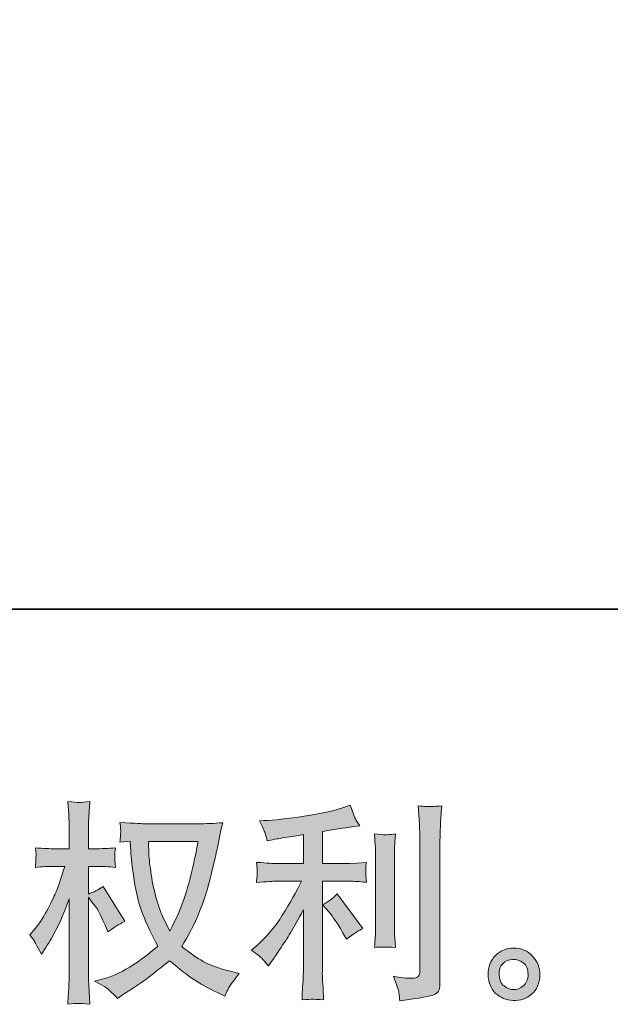
# Model space of a CAD drawing. Units: inches. Extents: x -573 to 1127, y -239 to 1107.
# Drawn here: x 259 to 370, y -239 to -54 of the extents above; entities that cross this region are included whole.
import ezdxf

# ---------------------------------------------------------------- set-up
doc = ezdxf.new("R2010")
doc.units = ezdxf.units.IN
doc.header["$MEASUREMENT"] = 0
doc.layers.add('图层 1', color=7, linetype='Continuous')

msp = doc.modelspace()

# ---------------------------------------------------------------- hatches: boundary and pattern name
at = {"layer": '图层 1'}
h = msp.add_hatch(color=7, dxfattribs=at)
h.dxf.hatch_style = 2
edge = h.paths.add_edge_path()
edge.add_spline(control_points=[(292.79, -208.17), (292.71, -208.78), (292.45, -210.12), (292.02, -212.19), (291.57, -214.27), (291.04, -216.3), (290.41, -218.31), (289.76, -220.31), (288.81, -222.55), (287.53, -224.99), (287.53, -224.99), (286.17, -222.16), (286.17, -222.16), (285.78, -221.39), (285.36, -220.21), (284.94, -218.61), (284.51, -217.02), (284.18, -215.41), (283.96, -213.79), (283.74, -212.17), (283.61, -210.98), (283.59, -210.24), (283.56, -209.49), (283.55, -208.8), (283.55, -208.17), (283.55, -208.17), (292.79, -208.17), (292.79, -208.17)], knot_values=[0, 0, 0, 0, 1, 1, 1, 2, 2, 2, 3, 3, 3, 4, 4, 4, 5, 5, 5, 6, 6, 6, 7, 7, 7, 8, 8, 8, 9, 9, 9, 9], degree=3, periodic=0)
edge = h.paths.add_edge_path()
edge.add_spline(control_points=[(280.11, -208.1), (280.11, -208.1), (280.23, -210.01), (280.23, -210.01), (280.29, -211.16), (280.49, -212.95), (280.85, -215.41), (281.21, -217.87), (281.76, -220.02), (282.48, -221.87), (283.22, -223.72), (284.14, -225.68), (285.26, -227.76), (284.19, -228.79), (282.7, -229.95), (280.76, -231.24), (278.81, -232.53), (277.02, -233.39), (275.37, -233.82), (275.37, -233.82), (273.41, -234.34), (273.41, -234.34), (273.41, -234.34), (275.29, -235.37), (275.29, -235.37), (275.85, -235.66), (276.66, -236.41), (277.72, -237.61), (277.72, -237.61), (278.88, -236.77), (278.88, -236.77), (278.96, -236.71), (279.51, -236.37), (280.53, -235.73), (281.56, -235.09), (282.57, -234.38), (283.59, -233.59), (284.59, -232.81), (285.89, -231.78), (287.49, -230.51), (289.22, -232), (290.72, -233.17), (292.02, -234.03), (293.3, -234.9), (294.79, -235.72), (296.46, -236.49), (296.46, -236.49), (297.81, -237.13), (297.81, -237.13), (297.81, -237.13), (298.26, -236.17), (298.26, -236.17), (298.47, -235.66), (299.21, -234.59), (300.49, -232.94), (300.49, -232.94), (298.58, -232.42), (298.58, -232.42), (296.59, -231.92), (294.98, -231.32), (293.77, -230.65), (292.56, -229.96), (291.23, -229.03), (289.76, -227.84), (290.88, -226.03), (291.83, -224.22), (292.62, -222.43), (293.4, -220.63), (293.98, -219.09), (294.35, -217.8), (294.72, -216.51), (295.13, -214.94), (295.56, -213.08), (296, -211.22), (296.29, -209.97), (296.42, -209.34), (296.42, -209.34), (296.94, -206.7), (296.94, -206.7), (297.02, -206.25), (297.18, -205.57), (297.42, -204.67), (295.79, -204.8), (294.24, -204.87), (292.75, -204.87), (292.75, -204.87), (282.91, -204.87), (282.91, -204.87), (282.67, -204.87), (281.09, -204.79), (278.2, -204.63), (278.31, -205.59), (278.35, -206.16), (278.34, -206.36), (278.33, -206.56), (278.31, -206.8), (278.3, -207.08), (278.28, -207.35), (278.25, -207.78), (278.2, -208.34), (278.2, -208.34), (280.11, -208.1), (280.11, -208.1)], knot_values=[0, 0, 0, 0, 1, 1, 1, 2, 2, 2, 3, 3, 3, 4, 4, 4, 5, 5, 5, 6, 6, 6, 7, 7, 7, 8, 8, 8, 9, 9, 9, 10, 10, 10, 11, 11, 11, 12, 12, 12, 13, 13, 13, 14, 14, 14, 15, 15, 15, 16, 16, 16, 17, 17, 17, 18, 18, 18, 19, 19, 19, 20, 20, 20, 21, 21, 21, 22, 22, 22, 23, 23, 23, 24, 24, 24, 25, 25, 25, 26, 26, 26, 27, 27, 27, 28, 28, 28, 29, 29, 29, 30, 30, 30, 31, 31, 31, 32, 32, 32, 33, 33, 33, 34, 34, 34, 34], degree=3, periodic=0)
edge = h.paths.add_edge_path()
edge.add_spline(control_points=[(261.35, -225.68), (261.35, -225.68), (262.18, -226.84), (262.18, -226.84), (262.18, -226.89), (262.63, -227.72), (263.54, -229.31), (263.54, -229.31), (264.33, -228.04), (264.33, -228.04), (265.06, -226.89), (265.71, -225.76), (266.29, -224.66), (266.87, -223.56), (267.69, -221.66), (268.72, -218.94), (268.72, -218.94), (268.72, -232.02), (268.72, -232.02), (268.72, -233.09), (268.7, -234.1), (268.64, -235.05), (268.59, -236.01), (268.53, -237.22), (268.44, -238.68), (269.39, -238.55), (270.04, -238.48), (270.41, -238.5), (270.77, -238.51), (271.49, -238.58), (272.56, -238.68), (272.56, -238.68), (272.37, -235.09), (272.37, -235.09), (272.31, -234.24), (272.28, -233.22), (272.28, -232.02), (272.28, -232.02), (272.28, -218.59), (272.28, -218.59), (272.28, -218.59), (273, -219.62), (273, -219.62), (273, -219.62), (273.84, -220.7), (273.84, -220.7), (274.08, -221.04), (274.39, -221.62), (274.76, -222.43), (275.13, -223.24), (275.39, -223.82), (275.56, -224.17), (275.56, -224.17), (275.92, -225.13), (275.92, -225.13), (276.95, -224.38), (278.01, -223.72), (279.1, -223.13), (279.1, -223.13), (275.04, -216.63), (275.04, -216.63), (274.16, -217.22), (273.24, -217.68), (272.28, -218.03), (272.28, -218.03), (272.28, -212.84), (272.28, -212.84), (272.28, -212.84), (273.68, -212.84), (273.68, -212.84), (274.85, -212.84), (276.09, -212.91), (277.39, -213.04), (277.26, -212.02), (277.2, -211.29), (277.21, -210.86), (277.22, -210.45), (277.28, -209.94), (277.39, -209.39), (275.95, -209.49), (274.68, -209.55), (273.56, -209.55), (273.56, -209.55), (272.28, -209.55), (272.28, -209.55), (272.28, -209.55), (272.28, -206.08), (272.28, -206.08), (272.28, -205.39), (272.31, -204.59), (272.37, -203.69), (272.42, -202.78), (272.49, -201.77), (272.56, -200.66), (271.62, -200.82), (270.96, -200.88), (270.56, -200.88), (270.17, -200.86), (269.46, -200.79), (268.44, -200.66), (268.44, -200.66), (268.6, -203.09), (268.6, -203.09), (268.68, -204.28), (268.72, -205.32), (268.72, -206.2), (268.72, -206.2), (268.72, -209.55), (268.72, -209.55), (268.72, -209.55), (266.17, -209.55), (266.17, -209.55), (265.08, -209.55), (263.82, -209.49), (262.38, -209.39), (262.38, -209.39), (262.5, -210.65), (262.5, -210.65), (262.5, -210.73), (262.5, -210.89), (262.48, -211.13), (262.47, -211.38), (262.46, -211.63), (262.44, -211.93), (262.43, -212.21), (262.41, -212.58), (262.38, -213.04), (263.69, -212.91), (264.91, -212.84), (266.05, -212.84), (266.05, -212.84), (267.89, -212.84), (267.89, -212.84), (267.06, -215.4), (266.53, -216.96), (266.29, -217.55), (266.05, -218.13), (265.55, -219.16), (264.8, -220.63), (264.04, -222.11), (263.23, -223.37), (262.38, -224.41), (262.38, -224.41), (261.35, -225.68), (261.35, -225.68)], knot_values=[0, 0, 0, 0, 1, 1, 1, 2, 2, 2, 3, 3, 3, 4, 4, 4, 5, 5, 5, 6, 6, 6, 7, 7, 7, 8, 8, 8, 9, 9, 9, 10, 10, 10, 11, 11, 11, 12, 12, 12, 13, 13, 13, 14, 14, 14, 15, 15, 15, 16, 16, 16, 17, 17, 17, 18, 18, 18, 19, 19, 19, 20, 20, 20, 21, 21, 21, 22, 22, 22, 23, 23, 23, 24, 24, 24, 25, 25, 25, 26, 26, 26, 27, 27, 27, 28, 28, 28, 29, 29, 29, 30, 30, 30, 31, 31, 31, 32, 32, 32, 33, 33, 33, 34, 34, 34, 35, 35, 35, 36, 36, 36, 37, 37, 37, 38, 38, 38, 39, 39, 39, 40, 40, 40, 41, 41, 41, 42, 42, 42, 43, 43, 43, 44, 44, 44, 45, 45, 45, 46, 46, 46, 47, 47, 47, 48, 48, 48, 48], degree=3, periodic=0)
h = msp.add_hatch(color=7, dxfattribs=at)
h.dxf.hatch_style = 2
edge = h.paths.add_edge_path()
edge.add_spline(control_points=[(317.34, -221.43), (318.04, -222.23), (318.87, -223.49), (319.86, -225.22), (319.86, -225.22), (320.58, -226.49), (320.58, -226.49), (321.93, -225.48), (322.95, -224.81), (323.64, -224.47), (323.64, -224.47), (318.86, -218), (318.86, -218), (318.04, -218.85), (317.12, -219.53), (316.1, -220.03), (316.1, -220.03), (317.34, -221.43), (317.34, -221.43)], knot_values=[0, 0, 0, 0, 1, 1, 1, 2, 2, 2, 3, 3, 3, 4, 4, 4, 5, 5, 5, 6, 6, 6, 6], degree=3, periodic=0)
edge = h.paths.add_edge_path()
edge.add_spline(control_points=[(304.95, -230.26), (305.26, -230.6), (305.6, -231.01), (305.97, -231.49), (305.97, -231.49), (306.76, -230.42), (306.76, -230.42), (306.9, -230.23), (307.33, -229.58), (308.08, -228.46), (308.82, -227.34), (309.5, -226.28), (310.12, -225.27), (310.72, -224.26), (311.52, -222.83), (312.51, -220.96), (312.51, -220.96), (312.51, -232.69), (312.51, -232.69), (312.51, -233.19), (312.47, -233.92), (312.41, -234.88), (312.34, -235.84), (312.29, -236.83), (312.27, -237.87), (313.32, -237.76), (313.97, -237.71), (314.21, -237.73), (314.44, -237.74), (315.14, -237.78), (316.31, -237.87), (316.31, -237.87), (316.19, -235.53), (316.19, -235.53), (316.08, -233.84), (316.04, -232.9), (316.07, -232.69), (316.07, -232.69), (316.07, -215.62), (316.07, -215.62), (316.07, -215.62), (321.17, -215.62), (321.17, -215.62), (321.97, -215.62), (323.02, -215.69), (324.32, -215.82), (324.32, -215.82), (324.2, -214.52), (324.2, -214.52), (324.2, -214.52), (324.2, -213.93), (324.2, -213.93), (324.17, -213.48), (324.17, -213.19), (324.18, -213.04), (324.19, -212.91), (324.24, -212.59), (324.32, -212.13), (324.32, -212.13), (322.53, -212.25), (322.53, -212.25), (322.53, -212.25), (321.21, -212.33), (321.21, -212.33), (321.21, -212.33), (316.07, -212.33), (316.07, -212.33), (316.07, -212.33), (316.07, -206.34), (316.07, -206.34), (318.06, -205.97), (320.02, -205.65), (321.93, -205.39), (321.93, -205.39), (323.08, -205.23), (323.08, -205.23), (323.08, -205.23), (322.36, -204.15), (322.36, -204.15), (322.32, -204.1), (321.94, -203.18), (321.25, -201.4), (321.25, -201.4), (319.86, -201.88), (319.86, -201.88), (318.21, -202.46), (315.81, -202.98), (312.69, -203.45), (309.56, -203.91), (307.04, -204.19), (305.13, -204.27), (305.13, -204.27), (304.33, -204.31), (304.33, -204.31), (304.86, -205.43), (305.2, -206.2), (305.34, -206.62), (305.49, -207.05), (305.63, -207.53), (305.77, -208.06), (305.77, -208.06), (306.73, -207.86), (306.73, -207.86), (307.26, -207.75), (308.18, -207.59), (309.5, -207.38), (310.81, -207.18), (311.82, -207), (312.51, -206.86), (312.51, -206.86), (312.51, -212.33), (312.51, -212.33), (312.51, -212.33), (307.12, -212.33), (307.12, -212.33), (306.97, -212.33), (305.84, -212.25), (303.73, -212.09), (303.73, -212.09), (303.86, -213.31), (303.86, -213.31), (303.86, -213.31), (303.86, -213.91), (303.86, -213.91), (303.86, -213.91), (303.86, -214.66), (303.86, -214.66), (303.83, -214.96), (303.79, -215.36), (303.73, -215.86), (305.84, -215.7), (306.97, -215.62), (307.12, -215.62), (307.12, -215.62), (312.14, -215.62), (312.14, -215.62), (311.22, -217.59), (310.03, -219.72), (308.58, -222), (307.13, -224.29), (305.5, -226.21), (303.69, -227.78), (303.69, -227.78), (302.81, -228.54), (302.81, -228.54), (303.93, -229.34), (304.64, -229.91), (304.95, -230.26)], knot_values=[0, 0, 0, 0, 0.352778, 0.352778, 0.352778, 0.705556, 0.705556, 0.705556, 1.058333, 1.058333, 1.058333, 1.411111, 1.411111, 1.411111, 1.763889, 1.763889, 1.763889, 2.116667, 2.116667, 2.116667, 2.469444, 2.469444, 2.469444, 2.822222, 2.822222, 2.822222, 3.175, 3.175, 3.175, 3.527778, 3.527778, 3.527778, 3.880556, 3.880556, 3.880556, 4.233333, 4.233333, 4.233333, 4.586111, 4.586111, 4.586111, 4.938889, 4.938889, 4.938889, 5.291667, 5.291667, 5.291667, 5.644444, 5.644444, 5.644444, 5.997222, 5.997222, 5.997222, 6.35, 6.35, 6.35, 6.702778, 6.702778, 6.702778, 7.055556, 7.055556, 7.055556, 7.408333, 7.408333, 7.408333, 7.761111, 7.761111, 7.761111, 8.113889, 8.113889, 8.113889, 8.466667, 8.466667, 8.466667, 8.819444, 8.819444, 8.819444, 9.172222, 9.172222, 9.172222, 9.525, 9.525, 9.525, 9.877778, 9.877778, 9.877778, 10.230556, 10.230556, 10.230556, 10.583333, 10.583333, 10.583333, 10.936111, 10.936111, 10.936111, 11.288889, 11.288889, 11.288889, 11.641667, 11.641667, 11.641667, 11.994444, 11.994444, 11.994444, 12.347222, 12.347222, 12.347222, 12.7, 12.7, 12.7, 13.052778, 13.052778, 13.052778, 13.405556, 13.405556, 13.405556, 13.758333, 13.758333, 13.758333, 14.111111, 14.111111, 14.111111, 14.463889, 14.463889, 14.463889, 14.816667, 14.816667, 14.816667, 15.169444, 15.169444, 15.169444, 15.522222, 15.522222, 15.522222, 15.875, 15.875, 15.875, 16.227778, 16.227778, 16.227778, 16.580556, 16.580556, 16.580556, 16.933333, 16.933333, 16.933333, 17.286111, 17.286111, 17.286111, 17.286111], degree=3, periodic=0)
edge.add_line((304.95, -230.26), (304.95, -230.26))
edge = h.paths.add_edge_path()
edge.add_spline(control_points=[(329.73, -228.01), (329.73, -228.01), (329.61, -226.14), (329.61, -226.14), (329.58, -225.79), (329.57, -225.27), (329.57, -224.58), (329.57, -224.58), (329.57, -210.66), (329.57, -210.66), (329.57, -210.24), (329.58, -209.73), (329.59, -209.16), (329.6, -208.59), (329.65, -207.79), (329.73, -206.76), (328.69, -206.89), (328.04, -206.94), (327.79, -206.93), (327.54, -206.92), (326.87, -206.86), (325.81, -206.76), (325.81, -206.76), (325.97, -208.91), (325.97, -208.91), (326, -209.23), (326.01, -209.81), (326.01, -210.66), (326.01, -210.66), (326.01, -224.7), (326.01, -224.7), (326.01, -225.2), (326, -225.67), (325.97, -226.11), (325.95, -226.55), (325.89, -227.19), (325.81, -228.01), (326.6, -227.93), (327.92, -227.93), (329.73, -228.01)], knot_values=[0, 0, 0, 0, 0.352778, 0.352778, 0.352778, 0.705556, 0.705556, 0.705556, 1.058333, 1.058333, 1.058333, 1.411111, 1.411111, 1.411111, 1.763889, 1.763889, 1.763889, 2.116667, 2.116667, 2.116667, 2.469444, 2.469444, 2.469444, 2.822222, 2.822222, 2.822222, 3.175, 3.175, 3.175, 3.527778, 3.527778, 3.527778, 3.880556, 3.880556, 3.880556, 4.233333, 4.233333, 4.233333, 4.586111, 4.586111, 4.586111, 4.586111], degree=3, periodic=0)
edge.add_line((329.73, -228.01), (329.73, -228.01))
edge = h.paths.add_edge_path()
edge.add_spline(control_points=[(330.41, -236.52), (330.48, -237.03), (330.53, -237.55), (330.56, -238.06), (334.34, -237.5), (336.45, -237.13), (336.89, -236.93), (337.34, -236.75), (337.64, -236.52), (337.82, -236.22), (337.99, -235.93), (338.08, -235.53), (338.08, -234.99), (338.08, -234.99), (338.08, -207.99), (338.08, -207.99), (338.08, -207.3), (338.1, -206.42), (338.16, -205.36), (338.21, -204.3), (338.29, -203.02), (338.4, -201.53), (336.81, -201.61), (335.86, -201.64), (335.53, -201.63), (335.19, -201.61), (334.69, -201.59), (334.02, -201.53), (334.02, -201.53), (334.23, -204.88), (334.23, -204.88), (334.27, -205.71), (334.3, -206.77), (334.3, -208.07), (334.3, -208.07), (334.3, -232.44), (334.3, -232.44), (334.3, -232.89), (334.21, -233.22), (334.02, -233.45), (333.84, -233.67), (333.4, -233.79), (332.71, -233.79), (331.86, -233.82), (330.74, -233.7), (329.36, -233.43), (329.99, -234.97), (330.35, -236), (330.41, -236.52)], knot_values=[0, 0, 0, 0, 0.352778, 0.352778, 0.352778, 0.705556, 0.705556, 0.705556, 1.058333, 1.058333, 1.058333, 1.411111, 1.411111, 1.411111, 1.763889, 1.763889, 1.763889, 2.116667, 2.116667, 2.116667, 2.469444, 2.469444, 2.469444, 2.822222, 2.822222, 2.822222, 3.175, 3.175, 3.175, 3.527778, 3.527778, 3.527778, 3.880556, 3.880556, 3.880556, 4.233333, 4.233333, 4.233333, 4.586111, 4.586111, 4.586111, 4.938889, 4.938889, 4.938889, 5.291667, 5.291667, 5.291667, 5.644444, 5.644444, 5.644444, 5.644444], degree=3, periodic=0)
edge.add_line((330.41, -236.52), (330.41, -236.52))
h = msp.add_hatch(color=29, dxfattribs=at)
h.dxf.hatch_style = 2
edge = h.paths.add_edge_path()
edge.add_spline(control_points=[(350.06, -235.25), (349.51, -234.81), (349.22, -234.15), (349.16, -233.25), (349.08, -232.32), (349.3, -231.58), (349.82, -231.07), (350.34, -230.55), (350.97, -230.28), (351.69, -230.26), (352.43, -230.23), (353.08, -230.44), (353.67, -230.91), (354.25, -231.37), (354.55, -232.09), (354.56, -233.05), (354.58, -234), (354.29, -234.72), (353.69, -235.21), (353.09, -235.7), (352.44, -235.94), (351.75, -235.92), (351.17, -235.92), (350.6, -235.69), (350.06, -235.25)], knot_values=[0, 0, 0, 0, 0.352778, 0.352778, 0.352778, 0.705556, 0.705556, 0.705556, 1.058333, 1.058333, 1.058333, 1.411111, 1.411111, 1.411111, 1.763889, 1.763889, 1.763889, 2.116667, 2.116667, 2.116667, 2.469444, 2.469444, 2.469444, 2.822222, 2.822222, 2.822222, 2.822222], degree=3, periodic=0)
edge.add_line((350.06, -235.25), (350.06, -235.25))
edge = h.paths.add_edge_path()
edge.add_spline(control_points=[(355.4, -229.66), (354.46, -228.65), (353.29, -228.14), (351.89, -228.16), (350.49, -228.17), (349.34, -228.65), (348.43, -229.58), (347.51, -230.51), (347.06, -231.69), (347.09, -233.13), (347.12, -234.56), (347.56, -235.7), (348.43, -236.57), (349.29, -237.43), (350.41, -237.9), (351.8, -237.95), (353.1, -238), (354.24, -237.62), (355.23, -236.79), (356.21, -235.97), (356.72, -234.77), (356.78, -233.21), (356.8, -231.85), (356.35, -230.67), (355.4, -229.66)], knot_values=[0, 0, 0, 0, 0.352778, 0.352778, 0.352778, 0.705556, 0.705556, 0.705556, 1.058333, 1.058333, 1.058333, 1.411111, 1.411111, 1.411111, 1.763889, 1.763889, 1.763889, 2.116667, 2.116667, 2.116667, 2.469444, 2.469444, 2.469444, 2.822222, 2.822222, 2.822222, 2.822222], degree=3, periodic=0)
edge.add_line((355.4, -229.66), (355.4, -229.66))

# ---------------------------------------------------------------- linework, layer by layer
at = {"layer": '图层 1', "color": 7, "lineweight": 35}
msp.add_lwpolyline([(1126.68, -164.69), (-570.83, -164.69), (-570.83, 934.83), (1126.68, 934.83), (1126.68, -164.69)], dxfattribs=at)
at = {"layer": '图层 1', "color": 7, "lineweight": 0}
for points, knots in [([(261.35, -225.68), (261.35, -225.68), (262.18, -226.84), (262.18, -226.84), (262.18, -226.89), (262.63, -227.72), (263.54, -229.31), (263.54, -229.31), (264.33, -228.04), (264.33, -228.04), (265.06, -226.89), (265.71, -225.76), (266.29, -224.66), (266.87, -223.56), (267.69, -221.66), (268.72, -218.94), (268.72, -218.94), (268.72, -232.02), (268.72, -232.02), (268.72, -233.09), (268.7, -234.1), (268.64, -235.05), (268.59, -236.01), (268.53, -237.22), (268.44, -238.68), (269.39, -238.55), (270.04, -238.48), (270.41, -238.5), (270.77, -238.51), (271.49, -238.58), (272.56, -238.68), (272.56, -238.68), (272.37, -235.09), (272.37, -235.09), (272.31, -234.24), (272.28, -233.22), (272.28, -232.02), (272.28, -232.02), (272.28, -218.59), (272.28, -218.59), (272.28, -218.59), (273, -219.62), (273, -219.62), (273, -219.62), (273.84, -220.7), (273.84, -220.7), (274.08, -221.04), (274.39, -221.62), (274.76, -222.43), (275.13, -223.24), (275.39, -223.82), (275.56, -224.17), (275.56, -224.17), (275.92, -225.13), (275.92, -225.13), (276.95, -224.38), (278.01, -223.72), (279.1, -223.13), (279.1, -223.13), (275.04, -216.63), (275.04, -216.63), (274.16, -217.22), (273.24, -217.68), (272.28, -218.03), (272.28, -218.03), (272.28, -212.84), (272.28, -212.84), (272.28, -212.84), (273.68, -212.84), (273.68, -212.84), (274.85, -212.84), (276.09, -212.91), (277.39, -213.04), (277.26, -212.02), (277.2, -211.29), (277.21, -210.86), (277.22, -210.45), (277.28, -209.94), (277.39, -209.39), (275.95, -209.49), (274.68, -209.55), (273.56, -209.55), (273.56, -209.55), (272.28, -209.55), (272.28, -209.55), (272.28, -209.55), (272.28, -206.08), (272.28, -206.08), (272.28, -205.39), (272.31, -204.59), (272.37, -203.69), (272.42, -202.78), (272.49, -201.77), (272.56, -200.66), (271.62, -200.82), (270.96, -200.88), (270.56, -200.88), (270.17, -200.86), (269.46, -200.79), (268.44, -200.66), (268.44, -200.66), (268.6, -203.09), (268.6, -203.09), (268.68, -204.28), (268.72, -205.32), (268.72, -206.2), (268.72, -206.2), (268.72, -209.55), (268.72, -209.55), (268.72, -209.55), (266.17, -209.55), (266.17, -209.55), (265.08, -209.55), (263.82, -209.49), (262.38, -209.39), (262.38, -209.39), (262.5, -210.65), (262.5, -210.65), (262.5, -210.73), (262.5, -210.89), (262.48, -211.13), (262.47, -211.38), (262.46, -211.63), (262.44, -211.93), (262.43, -212.21), (262.41, -212.58), (262.38, -213.04), (263.69, -212.91), (264.91, -212.84), (266.05, -212.84), (266.05, -212.84), (267.89, -212.84), (267.89, -212.84), (267.06, -215.4), (266.53, -216.96), (266.29, -217.55), (266.05, -218.13), (265.55, -219.16), (264.8, -220.63), (264.04, -222.11), (263.23, -223.37), (262.38, -224.41), (262.38, -224.41), (261.35, -225.68), (261.35, -225.68)], [0, 0, 0, 0, 1, 1, 1, 2, 2, 2, 3, 3, 3, 4, 4, 4, 5, 5, 5, 6, 6, 6, 7, 7, 7, 8, 8, 8, 9, 9, 9, 10, 10, 10, 11, 11, 11, 12, 12, 12, 13, 13, 13, 14, 14, 14, 15, 15, 15, 16, 16, 16, 17, 17, 17, 18, 18, 18, 19, 19, 19, 20, 20, 20, 21, 21, 21, 22, 22, 22, 23, 23, 23, 24, 24, 24, 25, 25, 25, 26, 26, 26, 27, 27, 27, 28, 28, 28, 29, 29, 29, 30, 30, 30, 31, 31, 31, 32, 32, 32, 33, 33, 33, 34, 34, 34, 35, 35, 35, 36, 36, 36, 37, 37, 37, 38, 38, 38, 39, 39, 39, 40, 40, 40, 41, 41, 41, 42, 42, 42, 43, 43, 43, 44, 44, 44, 45, 45, 45, 46, 46, 46, 47, 47, 47, 48, 48, 48, 48]), ([(304.95, -230.26), (305.26, -230.6), (305.6, -231.01), (305.97, -231.49), (305.97, -231.49), (306.76, -230.42), (306.76, -230.42), (306.9, -230.23), (307.33, -229.58), (308.08, -228.46), (308.82, -227.34), (309.5, -226.28), (310.12, -225.27), (310.72, -224.26), (311.52, -222.83), (312.51, -220.96), (312.51, -220.96), (312.51, -232.69), (312.51, -232.69), (312.51, -233.19), (312.47, -233.92), (312.41, -234.88), (312.34, -235.84), (312.29, -236.83), (312.27, -237.87), (313.32, -237.76), (313.97, -237.71), (314.21, -237.73), (314.44, -237.74), (315.14, -237.78), (316.31, -237.87), (316.31, -237.87), (316.19, -235.53), (316.19, -235.53), (316.08, -233.84), (316.04, -232.9), (316.07, -232.69), (316.07, -232.69), (316.07, -215.62), (316.07, -215.62), (316.07, -215.62), (321.17, -215.62), (321.17, -215.62), (321.97, -215.62), (323.02, -215.69), (324.32, -215.82), (324.32, -215.82), (324.2, -214.52), (324.2, -214.52), (324.2, -214.52), (324.2, -213.93), (324.2, -213.93), (324.17, -213.48), (324.17, -213.19), (324.18, -213.04), (324.19, -212.91), (324.24, -212.59), (324.32, -212.13), (324.32, -212.13), (322.53, -212.25), (322.53, -212.25), (322.53, -212.25), (321.21, -212.33), (321.21, -212.33), (321.21, -212.33), (316.07, -212.33), (316.07, -212.33), (316.07, -212.33), (316.07, -206.34), (316.07, -206.34), (318.06, -205.97), (320.02, -205.65), (321.93, -205.39), (321.93, -205.39), (323.08, -205.23), (323.08, -205.23), (323.08, -205.23), (322.36, -204.15), (322.36, -204.15), (322.32, -204.1), (321.94, -203.18), (321.25, -201.4), (321.25, -201.4), (319.86, -201.88), (319.86, -201.88), (318.21, -202.46), (315.81, -202.98), (312.69, -203.45), (309.56, -203.91), (307.04, -204.19), (305.13, -204.27), (305.13, -204.27), (304.33, -204.31), (304.33, -204.31), (304.86, -205.43), (305.2, -206.2), (305.34, -206.62), (305.49, -207.05), (305.63, -207.53), (305.77, -208.06), (305.77, -208.06), (306.73, -207.86), (306.73, -207.86), (307.26, -207.75), (308.18, -207.59), (309.5, -207.38), (310.81, -207.18), (311.82, -207), (312.51, -206.86), (312.51, -206.86), (312.51, -212.33), (312.51, -212.33), (312.51, -212.33), (307.12, -212.33), (307.12, -212.33), (306.97, -212.33), (305.84, -212.25), (303.73, -212.09), (303.73, -212.09), (303.86, -213.31), (303.86, -213.31), (303.86, -213.31), (303.86, -213.91), (303.86, -213.91), (303.86, -213.91), (303.86, -214.66), (303.86, -214.66), (303.83, -214.96), (303.79, -215.36), (303.73, -215.86), (305.84, -215.7), (306.97, -215.62), (307.12, -215.62), (307.12, -215.62), (312.14, -215.62), (312.14, -215.62), (311.22, -217.59), (310.03, -219.72), (308.58, -222), (307.13, -224.29), (305.5, -226.21), (303.69, -227.78), (303.69, -227.78), (302.81, -228.54), (302.81, -228.54), (303.93, -229.34), (304.64, -229.91), (304.95, -230.26)], [0, 0, 0, 0, 1, 1, 1, 2, 2, 2, 3, 3, 3, 4, 4, 4, 5, 5, 5, 6, 6, 6, 7, 7, 7, 8, 8, 8, 9, 9, 9, 10, 10, 10, 11, 11, 11, 12, 12, 12, 13, 13, 13, 14, 14, 14, 15, 15, 15, 16, 16, 16, 17, 17, 17, 18, 18, 18, 19, 19, 19, 20, 20, 20, 21, 21, 21, 22, 22, 22, 23, 23, 23, 24, 24, 24, 25, 25, 25, 26, 26, 26, 27, 27, 27, 28, 28, 28, 29, 29, 29, 30, 30, 30, 31, 31, 31, 32, 32, 32, 33, 33, 33, 34, 34, 34, 35, 35, 35, 36, 36, 36, 37, 37, 37, 38, 38, 38, 39, 39, 39, 40, 40, 40, 41, 41, 41, 42, 42, 42, 43, 43, 43, 44, 44, 44, 45, 45, 45, 46, 46, 46, 47, 47, 47, 48, 48, 48, 49, 49, 49, 49]), ([(330.41, -236.52), (330.48, -237.03), (330.53, -237.55), (330.56, -238.06), (334.34, -237.5), (336.45, -237.13), (336.89, -236.93), (337.34, -236.75), (337.64, -236.52), (337.82, -236.22), (337.99, -235.93), (338.08, -235.53), (338.08, -234.99), (338.08, -234.99), (338.08, -207.99), (338.08, -207.99), (338.08, -207.3), (338.1, -206.42), (338.16, -205.36), (338.21, -204.3), (338.29, -203.02), (338.4, -201.53), (336.81, -201.61), (335.86, -201.64), (335.53, -201.63), (335.19, -201.61), (334.69, -201.59), (334.02, -201.53), (334.02, -201.53), (334.23, -204.88), (334.23, -204.88), (334.27, -205.71), (334.3, -206.77), (334.3, -208.07), (334.3, -208.07), (334.3, -232.44), (334.3, -232.44), (334.3, -232.89), (334.21, -233.22), (334.02, -233.45), (333.84, -233.67), (333.4, -233.79), (332.71, -233.79), (331.86, -233.82), (330.74, -233.7), (329.36, -233.43), (329.99, -234.97), (330.35, -236), (330.41, -236.52)], [0, 0, 0, 0, 1, 1, 1, 2, 2, 2, 3, 3, 3, 4, 4, 4, 5, 5, 5, 6, 6, 6, 7, 7, 7, 8, 8, 8, 9, 9, 9, 10, 10, 10, 11, 11, 11, 12, 12, 12, 13, 13, 13, 14, 14, 14, 15, 15, 15, 16, 16, 16, 16]), ([(280.11, -208.1), (280.11, -208.1), (280.23, -210.01), (280.23, -210.01), (280.29, -211.16), (280.49, -212.95), (280.85, -215.41), (281.21, -217.87), (281.76, -220.02), (282.48, -221.87), (283.22, -223.72), (284.14, -225.68), (285.26, -227.76), (284.19, -228.79), (282.7, -229.95), (280.76, -231.24), (278.81, -232.53), (277.02, -233.39), (275.37, -233.82), (275.37, -233.82), (273.41, -234.34), (273.41, -234.34), (273.41, -234.34), (275.29, -235.37), (275.29, -235.37), (275.85, -235.66), (276.66, -236.41), (277.72, -237.61), (277.72, -237.61), (278.88, -236.77), (278.88, -236.77), (278.96, -236.71), (279.51, -236.37), (280.53, -235.73), (281.56, -235.09), (282.57, -234.38), (283.59, -233.59), (284.59, -232.81), (285.89, -231.78), (287.49, -230.51), (289.22, -232), (290.72, -233.17), (292.02, -234.03), (293.3, -234.9), (294.79, -235.72), (296.46, -236.49), (296.46, -236.49), (297.81, -237.13), (297.81, -237.13), (297.81, -237.13), (298.26, -236.17), (298.26, -236.17), (298.47, -235.66), (299.21, -234.59), (300.49, -232.94), (300.49, -232.94), (298.58, -232.42), (298.58, -232.42), (296.59, -231.92), (294.98, -231.32), (293.77, -230.65), (292.56, -229.96), (291.23, -229.03), (289.76, -227.84), (290.88, -226.03), (291.83, -224.22), (292.62, -222.43), (293.4, -220.63), (293.98, -219.09), (294.35, -217.8), (294.72, -216.51), (295.13, -214.94), (295.56, -213.08), (296, -211.22), (296.29, -209.97), (296.42, -209.34), (296.42, -209.34), (296.94, -206.7), (296.94, -206.7), (297.02, -206.25), (297.18, -205.57), (297.42, -204.67), (295.79, -204.8), (294.24, -204.87), (292.75, -204.87), (292.75, -204.87), (282.91, -204.87), (282.91, -204.87), (282.67, -204.87), (281.09, -204.79), (278.2, -204.63), (278.31, -205.59), (278.35, -206.16), (278.34, -206.36), (278.33, -206.56), (278.31, -206.8), (278.3, -207.08), (278.28, -207.35), (278.25, -207.78), (278.2, -208.34), (278.2, -208.34), (280.11, -208.1), (280.11, -208.1)], [0, 0, 0, 0, 1, 1, 1, 2, 2, 2, 3, 3, 3, 4, 4, 4, 5, 5, 5, 6, 6, 6, 7, 7, 7, 8, 8, 8, 9, 9, 9, 10, 10, 10, 11, 11, 11, 12, 12, 12, 13, 13, 13, 14, 14, 14, 15, 15, 15, 16, 16, 16, 17, 17, 17, 18, 18, 18, 19, 19, 19, 20, 20, 20, 21, 21, 21, 22, 22, 22, 23, 23, 23, 24, 24, 24, 25, 25, 25, 26, 26, 26, 27, 27, 27, 28, 28, 28, 29, 29, 29, 30, 30, 30, 31, 31, 31, 32, 32, 32, 33, 33, 33, 34, 34, 34, 34]), ([(292.79, -208.17), (292.71, -208.78), (292.45, -210.12), (292.02, -212.19), (291.57, -214.27), (291.04, -216.3), (290.41, -218.31), (289.76, -220.31), (288.81, -222.55), (287.53, -224.99), (287.53, -224.99), (286.17, -222.16), (286.17, -222.16), (285.78, -221.39), (285.36, -220.21), (284.94, -218.61), (284.51, -217.02), (284.18, -215.41), (283.96, -213.79), (283.74, -212.17), (283.61, -210.98), (283.59, -210.24), (283.56, -209.49), (283.55, -208.8), (283.55, -208.17), (283.55, -208.17), (292.79, -208.17), (292.79, -208.17)], [0, 0, 0, 0, 1, 1, 1, 2, 2, 2, 3, 3, 3, 4, 4, 4, 5, 5, 5, 6, 6, 6, 7, 7, 7, 8, 8, 8, 9, 9, 9, 9]), ([(329.73, -228.01), (329.73, -228.01), (329.61, -226.14), (329.61, -226.14), (329.58, -225.79), (329.57, -225.27), (329.57, -224.58), (329.57, -224.58), (329.57, -210.66), (329.57, -210.66), (329.57, -210.24), (329.58, -209.73), (329.59, -209.16), (329.6, -208.59), (329.65, -207.79), (329.73, -206.76), (328.69, -206.89), (328.04, -206.94), (327.79, -206.93), (327.54, -206.92), (326.87, -206.86), (325.81, -206.76), (325.81, -206.76), (325.97, -208.91), (325.97, -208.91), (326, -209.23), (326.01, -209.81), (326.01, -210.66), (326.01, -210.66), (326.01, -224.7), (326.01, -224.7), (326.01, -225.2), (326, -225.67), (325.97, -226.11), (325.95, -226.55), (325.89, -227.19), (325.81, -228.01), (326.6, -227.93), (327.92, -227.93), (329.73, -228.01)], [0, 0, 0, 0, 1, 1, 1, 2, 2, 2, 3, 3, 3, 4, 4, 4, 5, 5, 5, 6, 6, 6, 7, 7, 7, 8, 8, 8, 9, 9, 9, 10, 10, 10, 11, 11, 11, 12, 12, 12, 13, 13, 13, 13]), ([(317.34, -221.43), (318.04, -222.23), (318.87, -223.49), (319.86, -225.22), (319.86, -225.22), (320.58, -226.49), (320.58, -226.49), (321.93, -225.48), (322.95, -224.81), (323.64, -224.47), (323.64, -224.47), (318.86, -218), (318.86, -218), (318.04, -218.85), (317.12, -219.53), (316.1, -220.03), (316.1, -220.03), (317.34, -221.43), (317.34, -221.43)], [0, 0, 0, 0, 1, 1, 1, 2, 2, 2, 3, 3, 3, 4, 4, 4, 5, 5, 5, 6, 6, 6, 6]), ([(355.4, -229.66), (354.46, -228.65), (353.29, -228.14), (351.89, -228.16), (350.49, -228.17), (349.34, -228.65), (348.43, -229.58), (347.51, -230.51), (347.06, -231.69), (347.09, -233.13), (347.12, -234.56), (347.56, -235.7), (348.43, -236.57), (349.29, -237.43), (350.41, -237.9), (351.8, -237.95), (353.1, -238), (354.24, -237.62), (355.23, -236.79), (356.21, -235.97), (356.72, -234.77), (356.78, -233.21), (356.8, -231.85), (356.35, -230.67), (355.4, -229.66)], [0, 0, 0, 0, 1, 1, 1, 2, 2, 2, 3, 3, 3, 4, 4, 4, 5, 5, 5, 6, 6, 6, 7, 7, 7, 8, 8, 8, 8]), ([(350.06, -235.25), (349.51, -234.81), (349.22, -234.15), (349.16, -233.25), (349.08, -232.32), (349.3, -231.58), (349.82, -231.07), (350.34, -230.55), (350.97, -230.28), (351.69, -230.26), (352.43, -230.23), (353.08, -230.44), (353.67, -230.91), (354.25, -231.37), (354.55, -232.09), (354.56, -233.05), (354.58, -234), (354.29, -234.72), (353.69, -235.21), (353.09, -235.7), (352.44, -235.94), (351.75, -235.92), (351.17, -235.92), (350.6, -235.69), (350.06, -235.25)], [0, 0, 0, 0, 1, 1, 1, 2, 2, 2, 3, 3, 3, 4, 4, 4, 5, 5, 5, 6, 6, 6, 7, 7, 7, 8, 8, 8, 8])]:
    msp.add_open_spline(points, degree=3, knots=knots, dxfattribs=at)

doc.saveas('drawing.dxf')
